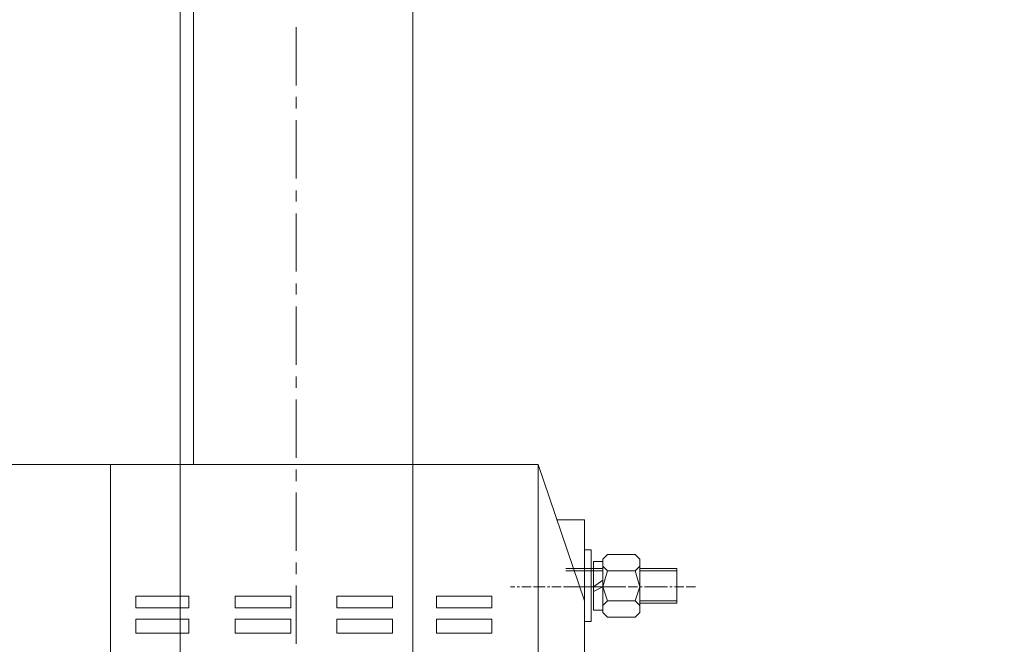
# Model space of a CAD drawing. Units: millimetres. Extents: x -8 to 1028219, y -207 to 7119161.
# Drawn here: x 513644 to 513644, y 3560653 to 3560653 of the extents above; entities that cross this region are included whole.
import ezdxf

# ---------------------------------------------------------------- set-up
doc = ezdxf.new("R2010")
doc.units = ezdxf.units.MM
doc.header["$LTSCALE"] = 10
doc.header["$PDSIZE"] = -5
doc.layers.get('0').update_dxf_attribs({"lineweight": 18})
doc.layers.get('Defpoints').update_dxf_attribs({"lineweight": 18})
doc.layers.add('尺寸线层', color=3, linetype='Continuous', lineweight=18)
doc.styles.add('YQ_DIM', font='SimSun.ttf', dxfattribs={"width": 0.8})
doc.dimstyles.new('yqm0_200', dxfattribs={"dimscale": 0.2, "dimtxt": 3, "dimasz": 1, "dimexe": 1.5, "dimexo": 3, "dimgap": 0.5, "dimtad": 1, "dimdec": 3, "dimdsep": 46, "dimtxsty": 'YQ_DIM', "dimblk": '_CAXARROW', "dimcen": 0, "dimdle": 2, "dimclrd": 256, "dimclre": 256, "dimclrt": 7, "dimadec": 1, "dimazin": 2, "dimtfac": 1, "dimtdec": 4, "dimtix": 1, "dimtmove": 2, "dimatfit": 3, "dimfxl": 1, "dimtolj": 1, "dimarcsym": 0})

# ---------------------------------------------------------------- blocks, each defined once
blk = doc.blocks.new('标准节_2_1')
at = {"color": 7, "lineweight": 0}
for points in [[(1397.26, 84.32), (1397.26, 1592.45), (1321.11, 1592.45)], [(1321.11, 174.24), (1321.11, 799.3)], [(1359.09, 507.51), (1359.09, 488.42)], [(1359.09, 484.75), (1359.09, 480.9)], [(1359.09, 477.04), (1359.09, 457.96)], [(1359.09, 454.1), (1359.09, 450.43)], [(1359.09, 446.58), (1359.09, 427.49)], [(1359.09, 423.64), (1359.09, 419.97)], [(1359.09, 416.12), (1359.09, 397.03)], [(1359.09, 393.18), (1359.09, 389.51)], [(1359.09, 385.65), (1359.09, 366.57)], [(1359.09, 362.71), (1359.09, 358.86)], [(1359.09, 355.19), (1359.09, 336.1)], [(1359.09, 332.25), (1359.09, 328.4)], [(1359.09, 324.73), (1359.09, 305.64)]]:
    blk.add_lwpolyline(points, dxfattribs=at)
blk = doc.blocks.new('LONGZ_2_1')
at = {"color": 7, "lineweight": 0}
for points in [[(2985.33, -5902.62), (2985.33, -5544.5)], [(2985.33, -5902.62), (2985.33, -5544.5)], [(2833.14, -5902.62), (3098.14, -5902.62)], [(2833.14, -5902.62), (3098.14, -5902.62)], [(2958.07, -5902.62), (2958.07, -6152.48)], [(2958.07, -5902.62), (2958.07, -6152.48)], [(3113.28, -6107.81), (3098.14, -6152.48), (3098.14, -5902.62)], [(3098.14, -5902.62), (3113.28, -5947.29)], [(3113.28, -6107.81), (3098.14, -6152.48), (3098.14, -5902.62)], [(3098.14, -5902.62), (3113.28, -5947.29)], [(3113.28, -5920.79), (3104.2, -5920.79)], [(3113.28, -5920.79), (3104.2, -5920.79)], [(3113.28, -5920.79), (3113.28, -5955.62)], [(3113.28, -5920.79), (3113.28, -5955.62)], [(3113.28, -5930.64), (3115.55, -5930.64)], [(3113.28, -5935.94), (3113.28, -5930.64)], [(3113.28, -5930.64), (3115.55, -5930.64)], [(3113.28, -5935.94), (3113.28, -5930.64)], [(3115.55, -5930.64), (3115.55, -5935.94)], [(3115.55, -5930.64), (3115.55, -5935.94)], [(3120.85, -5932.15), (3119.34, -5933.67), (3119.34, -5935.94), (3120.85, -5937.45)], [(3120.85, -5932.15), (3119.34, -5933.67), (3119.34, -5935.94), (3120.85, -5937.45)], [(3125.4, -5932.15), (3120.85, -5932.15)], [(3125.4, -5932.15), (3120.85, -5932.15)], [(3125.4, -5932.15), (3129.94, -5932.15)], [(3125.4, -5932.15), (3129.94, -5932.15)], [(3129.94, -5937.45), (3131.45, -5935.94), (3131.45, -5933.67), (3129.94, -5932.15)], [(3129.94, -5937.45), (3131.45, -5935.94), (3131.45, -5933.67), (3129.94, -5932.15)], [(3113.28, -5948.81), (3113.28, -5935.94)], [(3113.28, -5948.81), (3113.28, -5935.94)], [(3115.55, -5948.81), (3115.55, -5935.94)], [(3115.55, -5948.81), (3115.55, -5935.94)], [(3116.31, -5934.42), (3116.31, -5950.32)], [(3119.34, -5934.42), (3116.31, -5934.42)], [(3116.31, -5934.42), (3116.31, -5950.32)], [(3119.34, -5934.42), (3116.31, -5934.42)], [(3119.34, -5950.32), (3119.34, -5934.42)], [(3119.34, -5950.32), (3119.34, -5934.42)], [(3119.34, -5935.18), (3119.34, -5942.75), (3120.85, -5937.45)], [(3119.34, -5935.18), (3119.34, -5942.75), (3120.85, -5937.45)], [(3131.45, -5942.75), (3131.45, -5935.18)], [(3131.45, -5942.75), (3131.45, -5935.18)], [(3107.23, -5936.69), (3119.34, -5936.69)], [(3107.23, -5936.69), (3119.34, -5936.69)], [(3107.23, -5937.45), (3119.34, -5937.45)], [(3107.23, -5937.45), (3119.34, -5937.45)], [(3113.28, -5948.05), (3113.28, -5936.69)], [(3113.28, -5948.05), (3113.28, -5936.69)], [(3125.4, -5937.45), (3120.85, -5937.45)], [(3125.4, -5937.45), (3120.85, -5937.45)], [(3125.4, -5937.45), (3129.94, -5937.45)], [(3125.4, -5937.45), (3129.94, -5937.45)], [(3129.94, -5947.29), (3131.45, -5942.75), (3129.94, -5937.45)], [(3129.94, -5947.29), (3131.45, -5942.75), (3129.94, -5937.45)], [(3131.45, -5936.69), (3143.57, -5936.69)], [(3131.45, -5936.69), (3143.57, -5936.69)], [(3143.57, -5937.45), (3131.45, -5937.45)], [(3143.57, -5937.45), (3131.45, -5937.45)], [(3143.57, -5948.05), (3143.57, -5936.69)], [(3143.57, -5948.05), (3143.57, -5936.69)], [(3089.06, -5942.75), (3090.57, -5942.75)], [(3089.06, -5942.75), (3090.57, -5942.75)], [(3091.33, -5942.75), (3092.08, -5942.75)], [(3091.33, -5942.75), (3092.08, -5942.75)], [(3092.84, -5942.75), (3095.87, -5942.75)], [(3092.84, -5942.75), (3095.87, -5942.75)], [(3096.63, -5942.75), (3100.41, -5942.75)], [(3096.63, -5942.75), (3100.41, -5942.75)], [(3101.17, -5942.75), (3101.93, -5942.75)], [(3101.17, -5942.75), (3101.93, -5942.75)], [(3102.68, -5942.75), (3105.71, -5942.75)], [(3102.68, -5942.75), (3105.71, -5942.75)], [(3106.47, -5942.75), (3107.23, -5942.75)], [(3106.47, -5942.75), (3107.23, -5942.75)], [(3107.23, -5942.75), (3119.34, -5942.75)], [(3107.23, -5942.75), (3119.34, -5942.75)], [(3107.98, -5942.75), (3111.01, -5942.75)], [(3107.98, -5942.75), (3111.01, -5942.75)], [(3108.74, -5942.75), (3114.8, -5942.75)], [(3108.74, -5942.75), (3114.8, -5942.75)], [(3110.25, -5942.75), (3122.37, -5942.75)], [(3110.25, -5942.75), (3122.37, -5942.75)], [(3112.53, -5942.75), (3115.55, -5942.75)], [(3112.53, -5942.75), (3115.55, -5942.75)], [(3116.31, -5942.75), (3119.34, -5940.48)], [(3116.31, -5942.75), (3119.34, -5940.48)], [(3116.31, -5942.75), (3117.07, -5942.75)], [(3119.34, -5942.75), (3116.31, -5944.27)], [(3116.31, -5942.75), (3117.07, -5942.75)], [(3119.34, -5942.75), (3116.31, -5944.27)], [(3117.83, -5942.75), (3120.85, -5942.75)], [(3117.83, -5942.75), (3120.85, -5942.75)], [(3119.34, -5942.75), (3119.34, -5949.57)], [(3119.34, -5942.75), (3120.85, -5947.29)], [(3119.34, -5942.75), (3119.34, -5949.57)], [(3119.34, -5942.75), (3120.85, -5947.29)], [(3121.61, -5942.75), (3126.91, -5942.75)], [(3121.61, -5942.75), (3126.91, -5942.75)], [(3127.67, -5942.75), (3130.7, -5942.75)], [(3127.67, -5942.75), (3130.7, -5942.75)], [(3131.45, -5942.75), (3131.45, -5949.57)], [(3131.45, -5942.75), (3132.21, -5942.75)], [(3131.45, -5942.75), (3131.45, -5949.57)], [(3131.45, -5942.75), (3132.21, -5942.75)], [(3132.97, -5942.75), (3136, -5942.75)], [(3132.97, -5942.75), (3136, -5942.75)], [(3133.73, -5942.75), (3139.78, -5942.75)], [(3133.73, -5942.75), (3139.78, -5942.75)], [(3137.51, -5942.75), (3140.54, -5942.75)], [(3137.51, -5942.75), (3140.54, -5942.75)], [(3141.3, -5942.75), (3142.05, -5942.75)], [(3141.3, -5942.75), (3142.05, -5942.75)], [(3142.81, -5942.75), (3145.84, -5942.75)], [(3142.81, -5942.75), (3145.84, -5942.75)], [(3146.6, -5942.75), (3149.63, -5942.75)], [(3146.6, -5942.75), (3149.63, -5942.75)], [(2966.4, -5945.78), (2966.4, -5949.57)], [(2966.4, -5945.78), (2983.81, -5945.78)], [(2966.4, -5945.78), (2966.4, -5949.57)], [(2966.4, -5945.78), (2983.81, -5945.78)], [(2983.81, -5945.78), (2983.81, -5949.57)], [(2983.81, -5945.78), (2983.81, -5949.57)], [(2998.96, -5945.78), (2998.96, -5949.57)], [(2998.96, -5945.78), (3017.13, -5945.78)], [(2998.96, -5945.78), (2998.96, -5949.57)], [(2998.96, -5945.78), (3017.13, -5945.78)], [(3017.13, -5945.78), (3017.13, -5949.57)], [(3017.13, -5945.78), (3017.13, -5949.57)], [(3032.27, -5945.78), (3032.27, -5949.57)], [(3032.27, -5945.78), (3050.44, -5945.78)], [(3032.27, -5945.78), (3032.27, -5949.57)], [(3032.27, -5945.78), (3050.44, -5945.78)], [(3050.44, -5945.78), (3050.44, -5949.57)], [(3050.44, -5945.78), (3050.44, -5949.57)], [(3064.83, -5945.78), (3064.83, -5949.57)], [(3064.83, -5945.78), (3083, -5945.78)], [(3064.83, -5945.78), (3064.83, -5949.57)], [(3064.83, -5945.78), (3083, -5945.78)], [(3083, -5945.78), (3083, -5949.57)], [(3083, -5945.78), (3083, -5949.57)], [(3113.28, -5947.29), (3113.28, -6107.81)], [(3113.28, -5947.29), (3113.28, -6107.81)], [(3113.28, -5948.81), (3113.28, -5954.11)], [(3113.28, -5948.81), (3113.28, -5954.11)], [(3115.55, -5954.11), (3115.55, -5948.81)], [(3115.55, -5954.11), (3115.55, -5948.81)], [(3120.85, -5947.29), (3119.34, -5948.81), (3119.34, -5951.08), (3120.85, -5952.59)], [(3120.85, -5947.29), (3119.34, -5948.81), (3119.34, -5951.08), (3120.85, -5952.59)], [(3125.4, -5947.29), (3120.85, -5947.29)], [(3125.4, -5947.29), (3120.85, -5947.29)], [(3125.4, -5947.29), (3129.94, -5947.29)], [(3125.4, -5947.29), (3129.94, -5947.29)], [(3129.94, -5952.59), (3131.45, -5951.08), (3131.45, -5948.81), (3129.94, -5947.29)], [(3129.94, -5952.59), (3131.45, -5951.08), (3131.45, -5948.81), (3129.94, -5947.29)], [(3143.57, -5947.29), (3131.45, -5947.29)], [(3143.57, -5947.29), (3131.45, -5947.29)], [(3131.45, -5948.05), (3143.57, -5948.05)], [(3131.45, -5948.05), (3143.57, -5948.05)], [(2966.4, -5949.57), (2983.81, -5949.57)], [(2966.4, -5949.57), (2983.81, -5949.57)], [(2998.96, -5949.57), (3017.13, -5949.57)], [(2998.96, -5949.57), (3017.13, -5949.57)], [(3032.27, -5949.57), (3050.44, -5949.57)], [(3032.27, -5949.57), (3050.44, -5949.57)], [(3064.83, -5949.57), (3083, -5949.57)], [(3064.83, -5949.57), (3083, -5949.57)], [(3116.31, -5950.32), (3119.34, -5950.32)], [(3116.31, -5950.32), (3119.34, -5950.32)], [(2966.4, -5953.35), (2983.81, -5953.35)], [(2966.4, -5953.35), (2966.4, -5957.89)], [(2966.4, -5953.35), (2983.81, -5953.35)], [(2966.4, -5953.35), (2966.4, -5957.89)], [(2983.81, -5953.35), (2983.81, -5957.89)], [(2983.81, -5953.35), (2983.81, -5957.89)], [(2998.96, -5953.35), (2998.96, -5957.89)], [(2998.96, -5953.35), (3017.13, -5953.35)], [(2998.96, -5953.35), (2998.96, -5957.89)], [(2998.96, -5953.35), (3017.13, -5953.35)], [(3017.13, -5953.35), (3017.13, -5957.89)], [(3017.13, -5953.35), (3017.13, -5957.89)], [(3032.27, -5953.35), (3032.27, -5957.89)], [(3032.27, -5953.35), (3050.44, -5953.35)], [(3032.27, -5953.35), (3032.27, -5957.89)], [(3032.27, -5953.35), (3050.44, -5953.35)], [(3050.44, -5953.35), (3050.44, -5957.89)], [(3050.44, -5953.35), (3050.44, -5957.89)], [(3064.83, -5953.35), (3064.83, -5957.89)], [(3064.83, -5953.35), (3083, -5953.35)], [(3064.83, -5953.35), (3064.83, -5957.89)], [(3064.83, -5953.35), (3083, -5953.35)], [(3083, -5953.35), (3083, -5957.89)], [(3083, -5953.35), (3083, -5957.89)], [(3113.28, -5954.11), (3115.55, -5954.11)], [(3113.28, -5954.11), (3115.55, -5954.11)], [(3125.4, -5952.59), (3120.85, -5952.59)], [(3125.4, -5952.59), (3120.85, -5952.59)], [(3125.4, -5952.59), (3129.94, -5952.59)], [(3125.4, -5952.59), (3129.94, -5952.59)], [(2966.4, -5957.89), (2983.81, -5957.89)], [(2966.4, -5957.89), (2983.81, -5957.89)], [(2998.96, -5957.89), (3017.13, -5957.89)], [(2998.96, -5957.89), (3017.13, -5957.89)], [(3032.27, -5957.89), (3050.44, -5957.89)], [(3032.27, -5957.89), (3050.44, -5957.89)], [(3064.83, -5957.89), (3083, -5957.89)], [(3064.83, -5957.89), (3083, -5957.89)]]:
    blk.add_lwpolyline(points, dxfattribs=at)
blk = doc.blocks.new('*X121')
at = {"color": 1, "xscale": 0.001, "yscale": 0.001, "zscale": 0.001}
blk.add_blockref('LONGZ_2_1', (-13.84966, -0.18007), dxfattribs=at)
blk = doc.blocks.new('_CAXARROW')
blk.add_hatch(color=0).paths.add_polyline_path([(0, 0), (-1, 0.125), (-1, -0.125)], flags=0)
blk = doc.blocks.new('*X133')
at = {"layer": 'Defpoints', "color": 0, "transparency": 16777216}
for p in [(513643.72159, 3560657.33579), (513646.97981, 3560657.33579), (513643.72159, 3560652.81179)]:
    blk.add_point(p, dxfattribs=at)
at = {"layer": '尺寸线层', "linetype": 'Continuous', "lineweight": -2, "transparency": 16777216}
for p, q in [((513644.32159, 3560657.33579), (513647.27981, 3560657.33579)), ((513646.97981, 3560653.01179), (513646.97981, 3560657.13579)), ((513644.32159, 3560652.81179), (513647.27981, 3560652.81179))]:
    blk.add_line(p, q, dxfattribs=at)
at = {"layer": '尺寸线层', "lineweight": -2, "transparency": 16777216, "xscale": 0.2, "yscale": 0.2, "zscale": 0.2}
for p, rotation in [((513646.97981, 3560657.33579), 90), ((513646.97981, 3560652.81179), 270)]:
    blk.add_blockref('_CAXARROW', p, dxfattribs=dict(at, rotation=rotation))
at = {"layer": '尺寸线层', "color": 7, "transparency": 16777216, "insert": (513646.37981, 3560655.07379), "char_height": 1, "width": 3.3358659, "attachment_point": 5, "rotation": 90, "style": 'YQ_DIM', "bg_fill": 3, "box_fill_scale": 1.1, "bg_fill_color": 256, "bg_fill_true_color": 13158600, "bg_fill_transparency": 0}
blk.add_mtext('\\A1;4.524', dxfattribs=at)
blk = doc.blocks.new('*X138')
at = {"layer": 'Defpoints', "color": 0, "transparency": 16777216}
for p in [(513644.08477, 3560682.85719), (513641.57405, 3560642.03779), (513648.92919, 3560642.03779)]:
    blk.add_point(p, dxfattribs=at)
at = {"layer": '尺寸线层', "linetype": 'Continuous', "lineweight": -2, "transparency": 16777216}
for p, q in [((513644.68477, 3560682.85719), (513649.22919, 3560682.85719)), ((513648.92919, 3560682.65719), (513648.92919, 3560642.23779)), ((513642.17405, 3560642.03779), (513649.22919, 3560642.03779))]:
    blk.add_line(p, q, dxfattribs=at)
at = {"layer": '尺寸线层', "lineweight": -2, "transparency": 16777216, "xscale": 0.2, "yscale": 0.2, "zscale": 0.2}
for p, rotation in [((513648.92919, 3560682.85719), 90), ((513648.92919, 3560642.03779), 270)]:
    blk.add_blockref('_CAXARROW', p, dxfattribs=dict(at, rotation=rotation))
at = {"layer": '尺寸线层', "color": 7, "transparency": 16777216, "insert": (513648.32919, 3560662.44749), "char_height": 1, "width": 3.298324, "attachment_point": 5, "rotation": 90, "style": 'YQ_DIM', "bg_fill": 3, "box_fill_scale": 1.1, "bg_fill_color": 256, "bg_fill_true_color": 13158600, "bg_fill_transparency": 0}
blk.add_mtext('\\A1;40.82', dxfattribs=at)

msp = doc.modelspace()

# ---------------------------------------------------------------- block references
at = {"xscale": 0.001, "yscale": 0.001, "zscale": 0.001}
msp.add_blockref('标准节_2_1', (513642.68751, 3560652.61035), dxfattribs=at)
at = {"color": 0, "lineweight": 30}
msp.add_blockref('*X121', (513654.87733, 3560659.05744), dxfattribs=at)

# ---------------------------------------------------------------- next in the draw order: dimensions: what is measured, and where the dimension line sits
at = {"layer": '尺寸线层'}
dim = msp.add_linear_dim(base=(513646.97981, 3560657.33579), p1=(513643.72159, 3560652.81179), p2=(513643.72159, 3560657.33579), angle=90, dimstyle='yqm0_200', override={"dimtxt": 5, "dimsah": 1, "dimtfill": 1, "dimtzin": 8}, dxfattribs=at)
dim.commit()
dim.dimension.update_dxf_attribs({"geometry": '*X133', "text_midpoint": (513646.37981, 3560655.07379)})

# ---------------------------------------------------------------- next in the draw order: dimensions: what is measured, and where the dimension line sits
dim = msp.add_linear_dim(base=(513648.92919, 3560642.03779), p1=(513644.08477, 3560682.85719), p2=(513641.57405, 3560642.03779), angle=270, dimstyle='yqm0_200', override={"dimtxt": 5, "dimdec": 2, "dimsah": 1, "dimtfill": 1, "dimtzin": 8}, dxfattribs=at)
dim.commit()
dim.dimension.update_dxf_attribs({"geometry": '*X138', "text_midpoint": (513648.32919, 3560662.44749)})

doc.saveas('drawing.dxf')
